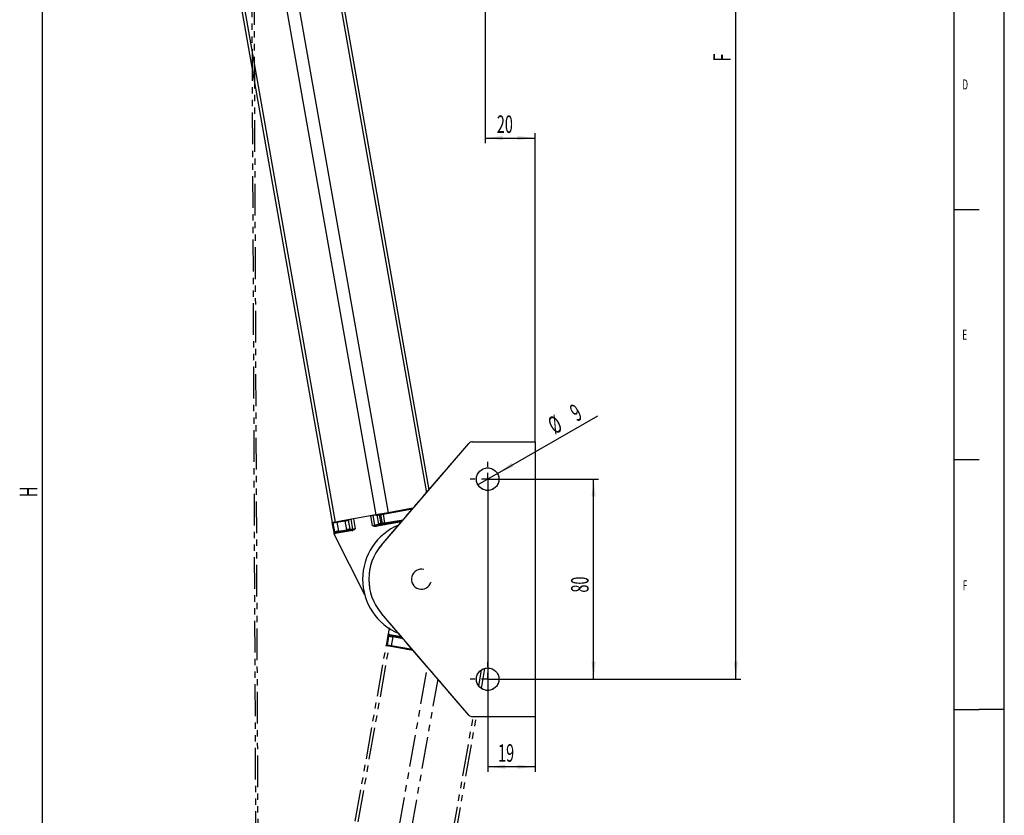
# Model space of a CAD drawing. Extents: x 0 to 841, y 0 to 594.
# Drawn here: x 644 to 841, y 276 to 435 of the extents above; entities that cross this region are included whole.
import ezdxf

# ---------------------------------------------------------------- set-up
doc = ezdxf.new("R2010")
doc.units = 0
doc.linetypes.add('PHANTOM', pattern=[12.7, 6.35, -1.27, 1.27, -1.27, 1.27, -1.27])
doc.layers.get('0').update_dxf_attribs({"linetype": 'CONTINUOUS'})
for name, color, linetype in [('LINIEN-DÜNN', 7, 'CONTINUOUS'), ('LINIEN-NORMAL', 7, 'CONTINUOUS'), ('VORLAGE_TEXT', 7, 'CONTINUOUS'), ('ZEICHNUNGSKOPF', 7, 'CONTINUOUS')]:
    doc.layers.add(name, color=color, linetype=linetype)
doc.styles.add('SLDTEXTSTYLE0', font='TXT', dxfattribs={"width": 0.605})
doc.dimstyles.new('SLDDIMSTYLE0', dxfattribs={"dimtxt": 3.5, "dimasz": 3.5, "dimexe": 0, "dimexo": 0.0625, "dimgap": 0.875, "dimtad": 1, "dimlfac": 2, "dimrnd": 1e-09, "dimzin": 12, "dimsah": 1, "dimcen": 0.09, "dimazin": 3, "dimtfac": 1, "dimtofl": 0, "dimtmove": 0, "dimatfit": 3})
doc.dimstyles.new('SLDDIMSTYLE1', dxfattribs={"dimtxt": 3.5, "dimasz": 3.5, "dimexe": 0, "dimexo": 0.0625, "dimgap": 0.875, "dimtad": 1, "dimlfac": 2, "dimrnd": 1e-09, "dimzin": 12, "dimsah": 1, "dimcen": 0.09, "dimazin": 3, "dimtfac": 1, "dimtmove": 0, "dimatfit": 3})
doc.dimstyles.new('SLDDIMSTYLE2', dxfattribs={"dimtxt": 3.5, "dimasz": 3.5, "dimexe": 0, "dimexo": 0.0625, "dimgap": 0.875, "dimtad": 1, "dimlfac": 2, "dimrnd": 1e-09, "dimzin": 12, "dimsah": 1, "dimcen": 0.09, "dimazin": 3, "dimtfac": 1, "dimtofl": 0, "dimtmove": 0, "dimatfit": 3})

# ---------------------------------------------------------------- blocks, each defined once
blk = doc.blocks.new('*D9')
at = {"layer": 'ZEICHNUNGSKOPF'}
for p, q in [((733.26, 553.05), (788.35, 553.05)), ((787.35, 303.05), (787.35, 553.05)), ((737.76, 303.05), (788.35, 303.05))]:
    blk.add_line(p, q, dxfattribs=at)
for points in [[(787.35, 553.05), (786.95, 549.55), (787.75, 549.55)], [(787.35, 303.05), (787.75, 306.55), (786.95, 306.55)]]:
    blk.add_solid(points, dxfattribs=at)
at = {"layer": 'ZEICHNUNGSKOPF', "linetype": 'CONTINUOUS', "style": 'SLDTEXTSTYLE0', "width": 0.605}
blk.add_text('F', height=3.5, rotation=90, dxfattribs=at).set_placement((786.34, 426.58))
blk = doc.blocks.new('*D10')
at = {"layer": 'ZEICHNUNGSKOPF'}
for p, q in [((737.76, 343.05), (737.76, 284.55)), ((747.26, 295.55), (747.26, 284.55)), ((747.26, 285.55), (737.76, 285.55))]:
    blk.add_line(p, q, dxfattribs=at)
for points in [[(737.76, 285.55), (741.26, 285.15), (741.26, 285.95)], [(747.26, 285.55), (743.76, 285.95), (743.76, 285.15)]]:
    blk.add_solid(points, dxfattribs=at)
at = {"layer": 'ZEICHNUNGSKOPF', "linetype": 'CONTINUOUS', "style": 'SLDTEXTSTYLE0', "width": 0.605}
blk.add_text('19', height=3.5, dxfattribs=at).set_placement((739.84, 286.56))
blk = doc.blocks.new('*D11')
at = {"layer": 'ZEICHNUNGSKOPF'}
for q in [(759.75, 355.74), (735.81, 341.92)]:
    blk.add_line((739.71, 344.17), q, dxfattribs=at)
blk.add_solid([(739.71, 344.17), (742.94, 345.58), (742.54, 346.27)], dxfattribs=at)
at = {"layer": 'ZEICHNUNGSKOPF', "linetype": 'CONTINUOUS', "style": 'SLDTEXTSTYLE0', "width": 0.605}
for s, p in [('9', (755.57, 354.47)), ('Ø', (751.15, 351.92))]:
    blk.add_text(s, height=3.5, rotation=30, dxfattribs=at).set_placement(p)
blk = doc.blocks.new('*D12')
at = {"layer": 'ZEICHNUNGSKOPF'}
for p, q in [((737.76, 343.05), (759.93, 343.05)), ((758.93, 303.05), (758.93, 343.05)), ((737.76, 303.05), (759.93, 303.05))]:
    blk.add_line(p, q, dxfattribs=at)
for points in [[(758.93, 343.05), (758.53, 339.55), (759.33, 339.55)], [(758.93, 303.05), (759.33, 306.55), (758.53, 306.55)]]:
    blk.add_solid(points, dxfattribs=at)
at = {"layer": 'ZEICHNUNGSKOPF', "linetype": 'CONTINUOUS', "style": 'SLDTEXTSTYLE0', "width": 0.605}
blk.add_text('80', height=3.5, rotation=90, dxfattribs=at).set_placement((757.92, 320.37))
blk = doc.blocks.new('*D13')
at = {"layer": 'ZEICHNUNGSKOPF'}
for p, q in [((737.26, 552.79), (737.26, 410.26)), ((737.26, 411.26), (747.26, 411.26)), ((747.26, 350.55), (747.26, 412.26))]:
    blk.add_line(p, q, dxfattribs=at)
for points in [[(737.26, 411.26), (740.76, 410.86), (740.76, 411.66)], [(747.26, 411.26), (743.76, 411.66), (743.76, 410.86)]]:
    blk.add_solid(points, dxfattribs=at)
at = {"layer": 'ZEICHNUNGSKOPF', "linetype": 'CONTINUOUS', "style": 'SLDTEXTSTYLE0', "width": 0.605}
blk.add_text('20', height=3.5, dxfattribs=at).set_placement((739.59, 412.27))
blk = doc.blocks.new('*D16')
at = {"layer": 'ZEICHNUNGSKOPF', "color": 7}
for p, q in [((689.02, 553.05), (647.75, 553.05)), ((648.75, 553.05), (648.75, 129.32)), ((696.35, 129.32), (647.75, 129.32))]:
    blk.add_line(p, q, dxfattribs=at)
for points in [[(648.75, 553.05), (648.35, 549.55), (649.15, 549.55)], [(648.75, 129.32), (649.15, 132.82), (648.35, 132.82)]]:
    blk.add_solid(points, dxfattribs=at)
at = {"layer": 'ZEICHNUNGSKOPF', "color": 7, "linetype": 'CONTINUOUS', "style": 'SLDTEXTSTYLE0', "width": 0.605}
blk.add_text('H', height=3.5, rotation=90, dxfattribs=at).set_placement((647.74, 339.45))
blk = doc.blocks.new('SW_CENTERMARKSYMBOL_8')
at = {"layer": 'ZEICHNUNGSKOPF', "color": 0}
for p, q in [((0, 2.5), (0, 3.5)), ((-2.5, 0), (-3.5, 0)), ((0, 0), (-1.25, 0)), ((0, 0), (0, 1.25)), ((0, 0), (0, -1.25)), ((0, 0), (1.25, 0)), ((2.5, 0), (3.5, 0)), ((0, -2.5), (0, -3.5))]:
    blk.add_line(p, q, dxfattribs=at)
blk = doc.blocks.new('SW_CENTERMARKSYMBOL_9')
at = {"layer": 'ZEICHNUNGSKOPF', "color": 0}
for p, q in [((0, 2.5), (0, 3.5)), ((-2.5, 0), (-3.5, 0)), ((0, 0), (-1.25, 0)), ((0, 0), (0, 1.25)), ((0, 0), (0, -1.25)), ((0, 0), (1.25, 0)), ((2.5, 0), (3.5, 0)), ((0, -2.5), (0, -3.5))]:
    blk.add_line(p, q, dxfattribs=at)

msp = doc.modelspace()

# ---------------------------------------------------------------- linework, layer by layer
at = {"color": 7, "linetype": 'PHANTOM'}
for p, q in [((690.2618, 517.9478), (691.8681, 164.4076)), ((692.3555, 167.172), (690.783, 513.2864)), ((734.7216, 350.5477), (747.2616, 350.5477)), ((747.2616, 350.5477), (747.2616, 295.5477)), ((716.5409, 329.8828), (733.9622, 350.1986)), ((733.9622, 295.8969), (716.5409, 316.2127)), ((718.0728, 313.1656), (717.8297, 311.7871)), ((717.8297, 311.7871), (717.4824, 309.8173)), ((717.7104, 309.8511), (718.0324, 311.6774)), ((718.0324, 311.6774), (717.8297, 311.7871)), ((718.1194, 311.9897), (718.3217, 311.8802)), ((718.1194, 311.9897), (720.5261, 311.5654)), ((718.8002, 311.5298), (718.483, 309.7312)), ((691.4598, 162.0918), (717.507, 309.813)), ((692.0551, 161.9869), (718.1023, 309.708)), ((717.7104, 309.8511), (717.4824, 309.8173)), ((717.507, 309.813), (717.4824, 309.8173)), ((717.507, 309.813), (718.1023, 309.708)), ((718.1023, 309.708), (722.8343, 308.8736)), ((718.3809, 309.7108), (718.221, 309.6871)), ((722.7259, 309.0001), (718.483, 309.7312)), ((721.3171, 309.147), (720.2907, 309.3792)), ((700.1753, 160.555), (725.732, 305.4944)), ((736.4975, 301.1864), (737.2104, 305.2292)), ((702.6373, 160.1209), (727.8376, 303.039)), ((711.3529, 158.5841), (735.5033, 295.5477)), ((747.2616, 295.5477), (734.7216, 295.5477))]:
    msp.add_line(p, q, dxfattribs=at)
at = {"color": 7, "linetype": 'CONTINUOUS'}
for p, q in [((691.8044, 484.0644), (717.8517, 336.3432)), ((700.52, 485.6012), (726.0268, 340.9448)), ((680.6269, 482.0935), (706.6741, 334.3723)), ((689.3424, 483.6303), (715.3897, 335.9091)), ((734.7216, 350.5477), (747.2616, 350.5477)), ((747.2616, 350.5477), (747.2616, 295.5477)), ((716.5409, 329.8828), (733.9622, 350.1986)), ((716.8557, 336.0422), (722.7313, 337.1017)), ((722.8343, 337.2218), (717.8517, 336.3432)), ((722.7591, 337.2027), (722.8251, 337.2111)), ((715.3897, 335.9091), (707.2694, 334.4773)), ((707.3881, 334.4982), (707.548, 334.4745)), ((707.6502, 334.4541), (709.2819, 334.7353)), ((709.4578, 334.8061), (710.4842, 335.0383)), ((710.4591, 335.032), (709.8756, 334.8475)), ((710.4842, 335.0383), (710.4591, 335.032)), ((715.697, 335.8468), (714.8823, 335.8119)), ((720.5261, 334.5301), (715.3301, 333.6139)), ((717.8517, 336.3432), (715.3897, 335.9091)), ((716.0797, 335.9067), (716.4285, 335.9668)), ((706.6495, 334.368), (706.6741, 334.3723)), ((706.6495, 334.368), (706.8775, 334.3342)), ((706.6495, 334.368), (706.9968, 332.3982)), ((707.2694, 334.4773), (706.6741, 334.3723)), ((710.79, 332.8134), (707.2865, 332.1956)), ((706.9968, 332.3982), (707.0402, 332.1522)), ((707.0402, 332.1522), (713.1579, 320.0219)), ((733.9622, 295.8969), (716.5409, 316.2127)), ((747.2616, 295.5477), (734.7216, 295.5477))]:
    msp.add_line(p, q, dxfattribs=at)
at = {"color": 8, "linetype": 'CONTINUOUS'}
for p, q in [((699.9247, 485.4962), (725.5177, 340.351)), ((681.2222, 482.1985), (707.2694, 334.4773)), ((722.7581, 337.2084), (722.7591, 337.2027)), ((707.5392, 334.5249), (707.548, 334.4745)), ((709.5968, 332.9494), (709.2819, 334.7353)), ((709.4481, 334.8614), (709.4578, 334.8061)), ((709.8756, 334.8475), (710.1925, 333.0507)), ((710.8038, 333.0768), (710.4591, 335.032)), ((710.4832, 335.044), (710.4842, 335.0383)), ((710.9459, 335.1256), (711.294, 333.1517)), ((714.7408, 333.7595), (714.3928, 335.7333)), ((715.227, 333.8567), (714.8823, 335.8119)), ((716.0046, 334.1027), (715.697, 335.8468)), ((716.0797, 335.9067), (716.3853, 334.1736)), ((716.7336, 334.2364), (716.4285, 335.9668)), ((716.8557, 336.0422), (717.1609, 334.3117)), ((720.6344, 334.6565), (717.1509, 334.0561)), ((717.1609, 334.3117), (720.8899, 334.9543)), ((707.1996, 332.5079), (706.8775, 334.3342)), ((707.6502, 334.4541), (707.9673, 332.6556)), ((707.9673, 332.6556), (709.5968, 332.9494)), ((709.6936, 332.7127), (708.0641, 332.4188)), ((710.6031, 332.7876), (709.9918, 332.7615)), ((710.1925, 333.0507), (710.8038, 333.0768)), ((715.227, 333.8567), (716.0046, 334.1027)), ((716.2921, 333.8996), (715.5145, 333.6536)), ((716.3853, 334.1736), (716.7336, 334.2364)), ((716.8304, 333.9996), (716.4821, 333.9368)), ((706.9968, 332.3982), (707.1996, 332.5079)), ((707.4888, 332.3051), (707.2865, 332.1956))]:
    msp.add_line(p, q, dxfattribs=at)
at = {"color": 8, "linetype": 'PHANTOM'}
for p, q in [((720.8779, 311.1551), (718.8002, 311.5298)), ((718.897, 311.7665), (720.62, 311.4558)), ((718.3721, 309.6605), (718.3809, 309.7108)), ((720.2809, 309.3239), (720.2907, 309.3792)), ((721.3161, 309.1413), (721.3171, 309.147)), ((735.9715, 301.6846), (736.5457, 304.9409)), ((710.7576, 158.6891), (734.8894, 295.5477))]:
    msp.add_line(p, q, dxfattribs=at)
at = {"color": 7, "linetype": 'CONTINUOUS'}
for points in [[(734.7216, 350.5477), (734.5077, 350.5246), (734.3037, 350.4563), (734.119, 350.3459), (733.9622, 350.1986)], [(722.7591, 337.2027), (722.7152, 337.1966), (722.654, 337.1872), (722.5781, 337.175), (722.4905, 337.1605), (722.395, 337.1442), (722.2954, 337.1268)], [(707.548, 334.4745), (707.5774, 334.4763), (707.6432, 334.4846), (707.743, 334.4993), (707.8728, 334.5196), (708.0278, 334.5449), (708.202, 334.5741), (708.3888, 334.6062), (708.581, 334.6399), (708.7713, 334.674), (708.9525, 334.7071), (709.1176, 334.7379), (709.2603, 334.7654), (709.3752, 334.7884), (709.4578, 334.8061)], [(709.2819, 334.7353), (709.3832, 334.7529), (709.4846, 334.771), (709.5819, 334.7887), (709.6708, 334.8052), (709.7476, 334.82), (709.809, 334.8323), (709.8523, 334.8416), (709.8756, 334.8475)], [(714.8823, 335.8119), (714.8586, 335.8095), (714.8153, 335.8035), (714.7542, 335.7942), (714.678, 335.782), (714.5898, 335.7673), (714.4934, 335.7509), (714.3928, 335.7333)], [(715.697, 335.8468), (715.7204, 335.8491), (715.763, 335.855), (715.8229, 335.8641), (715.8979, 335.8761), (715.9846, 335.8905), (716.0797, 335.9067)], [(716.4285, 335.9668), (716.6422, 336.0041), (716.8557, 336.0422)], [(706.8775, 334.3342), (706.9045, 334.3357), (706.9644, 334.3432), (707.055, 334.3563), (707.1734, 334.3747), (707.3154, 334.3976), (707.4762, 334.4244), (707.6502, 334.4541)], [(711.294, 333.1517), (711.285, 333.1426), (711.276, 333.1335), (711.2669, 333.1244), (711.2579, 333.1154), (711.2488, 333.1063), (711.2397, 333.0971), (711.2305, 333.088), (711.2214, 333.0789), (711.2122, 333.0698), (711.2029, 333.0607), (711.1936, 333.0516), (711.1842, 333.0426), (711.1748, 333.0337), (711.1654, 333.0248), (711.1559, 333.016), (711.1463, 333.0072), (711.1366, 332.9985), (711.1269, 332.99), (711.1171, 332.9815), (711.1072, 332.9732), (711.0973, 332.965), (711.0872, 332.9569), (711.0771, 332.949), (711.0669, 332.9412), (711.0565, 332.9336), (711.0461, 332.9262), (711.0356, 332.9189), (711.025, 332.9119), (711.0142, 332.905), (711.0033, 332.8984), (710.9924, 332.892), (710.9813, 332.8858), (710.97, 332.8798), (710.9587, 332.8741), (710.9472, 332.8687), (710.9356, 332.8635), (710.9239, 332.8585), (710.912, 332.8538), (710.9001, 332.8492), (710.8881, 332.8448), (710.876, 332.8405), (710.8638, 332.8364), (710.8516, 332.8324), (710.8394, 332.8285), (710.827, 332.8246), (710.8147, 332.8208), (710.8024, 332.8171), (710.79, 332.8134)], [(715.3301, 333.6139), (715.3172, 333.6132), (715.3044, 333.6125), (715.2915, 333.6118), (715.2786, 333.6112), (715.2657, 333.6107), (715.2529, 333.6103), (715.24, 333.61), (715.2272, 333.6099), (715.2144, 333.6099), (715.2016, 333.6101), (715.1889, 333.6106), (715.1762, 333.6112), (715.1635, 333.6121), (715.1508, 333.6133), (715.1382, 333.6148), (715.1256, 333.6165), (715.1131, 333.6186), (715.1006, 333.6208), (715.0881, 333.6234), (715.0757, 333.6261), (715.0633, 333.6291), (715.0509, 333.6323), (715.0385, 333.6357), (715.0262, 333.6394), (715.014, 333.6432), (715.0017, 333.6471), (714.9895, 333.6513), (714.9774, 333.6556), (714.9652, 333.6601), (714.9531, 333.6647), (714.9411, 333.6694), (714.929, 333.6742), (714.917, 333.6791), (714.9051, 333.6842), (714.8931, 333.6893), (714.8812, 333.6945), (714.8694, 333.6998), (714.8575, 333.7051), (714.8457, 333.7105), (714.834, 333.7159), (714.8222, 333.7213), (714.8105, 333.7268), (714.7988, 333.7322), (714.7872, 333.7377), (714.7756, 333.7431), (714.764, 333.7486), (714.7524, 333.754), (714.7408, 333.7595)], [(706.9968, 332.3982), (707.01, 332.351), (707.0322, 332.3073), (707.0624, 332.2688), (707.0996, 332.2369), (707.1423, 332.2129), (707.1889, 332.1977), (707.2376, 332.1918), (707.2865, 332.1956)], [(733.9622, 295.8969), (734.119, 295.7496), (734.3037, 295.6392), (734.5077, 295.5709), (734.7216, 295.5477)]]:
    msp.add_lwpolyline(points, dxfattribs=at)
at = {"color": 7, "linetype": 'PHANTOM'}
for points in [[(734.7216, 350.5477), (734.5077, 350.5246), (734.3037, 350.4563), (734.119, 350.3459), (733.9622, 350.1986)], [(718.1194, 311.9897), (718.0705, 311.9935), (718.0218, 311.9876), (717.9752, 311.9724), (717.9325, 311.9484), (717.8953, 311.9165), (717.865, 311.878), (717.8429, 311.8343), (717.8297, 311.7871)], [(718.0324, 311.6774), (718.0585, 311.6704), (718.1174, 311.6577), (718.2072, 311.6397), (718.3248, 311.6171), (718.4662, 311.5906), (718.6265, 311.5611), (718.8002, 311.5298)], [(718.3217, 311.8802), (718.3411, 311.8744), (718.3852, 311.8643), (718.4525, 311.8503), (718.5406, 311.8328), (718.6466, 311.8126), (718.7668, 311.7902), (718.897, 311.7665)], [(718.483, 309.7312), (718.3091, 309.7609), (718.1483, 309.7877), (718.0063, 309.8107), (717.8879, 309.829), (717.7972, 309.8421), (717.7374, 309.8496), (717.7104, 309.8511)], [(720.2907, 309.3792), (720.208, 309.3969), (720.0932, 309.4199), (719.9505, 309.4474), (719.7854, 309.4783), (719.6042, 309.5114), (719.4139, 309.5454), (719.2217, 309.5791), (719.0349, 309.6112), (718.8607, 309.6405), (718.7057, 309.6657), (718.5759, 309.6861), (718.4761, 309.7007), (718.4103, 309.709), (718.3809, 309.7108)], [(721.3171, 309.147), (721.3605, 309.1377), (721.4211, 309.1256), (721.4967, 309.1111), (721.5839, 309.0948), (721.6793, 309.0775), (721.7788, 309.0598)], [(733.9622, 295.8969), (734.119, 295.7496), (734.3037, 295.6392), (734.5077, 295.5709), (734.7216, 295.5477)]]:
    msp.add_lwpolyline(points, dxfattribs=at)
at = {"color": 8, "linetype": 'CONTINUOUS'}
for points in [[(707.9673, 332.6556), (707.7936, 332.6242), (707.6333, 332.5947), (707.4919, 332.5682), (707.3743, 332.5456), (707.2845, 332.5276), (707.2256, 332.5149), (707.1996, 332.5079)], [(710.1925, 333.0507), (710.1686, 333.0474), (710.1249, 333.0405), (710.0632, 333.0303), (709.9861, 333.0173), (709.8969, 333.0021), (709.7995, 332.9852), (709.698, 332.9674), (709.5968, 332.9494)], [(709.9918, 332.7615), (709.9798, 332.7603), (709.9578, 332.7572), (709.9269, 332.7525), (709.8883, 332.7463), (709.8437, 332.7389), (709.795, 332.7305), (709.7442, 332.7217), (709.6936, 332.7127)], [(710.6031, 332.7876), (710.6379, 332.7911), (710.701, 332.7998), (710.79, 332.8134)], [(710.8038, 333.0768), (710.8277, 333.0784), (710.8711, 333.0836), (710.9323, 333.0922), (711.0086, 333.1038), (711.0969, 333.118), (711.1934, 333.1342), (711.294, 333.1517)], [(714.7408, 333.7595), (714.8413, 333.7775), (714.9375, 333.7953), (715.0253, 333.8121), (715.1011, 333.8272), (715.1615, 333.8401), (715.2041, 333.85), (715.227, 333.8567)], [(715.3301, 333.6139), (715.4184, 333.6316), (715.4807, 333.645), (715.5145, 333.6536)], [(716.3853, 334.1736), (716.2904, 334.1565), (716.2038, 334.1408), (716.1292, 334.1271), (716.0696, 334.1158), (716.0275, 334.1076), (716.0046, 334.1027)], [(716.4821, 333.9368), (716.4347, 333.9282), (716.3914, 333.9201), (716.3542, 333.9129), (716.3244, 333.907), (716.3034, 333.9024), (716.2921, 333.8996)], [(717.1609, 334.3117), (716.9472, 334.2744), (716.7336, 334.2364)], [(717.1509, 334.0561), (716.9906, 334.0282), (716.8304, 333.9996)], [(708.0641, 332.4188), (707.9339, 332.3951), (707.8137, 332.3727), (707.7077, 332.3525), (707.6196, 332.3351), (707.5523, 332.3211), (707.5082, 332.3109), (707.4888, 332.3051)]]:
    msp.add_lwpolyline(points, dxfattribs=at)
at = {"color": 7, "linetype": 'CONTINUOUS'}
for centre in [(737.7616, 343.0477), (737.7616, 303.0477)]:
    msp.add_circle(centre, 2.25, dxfattribs=at)
at = {"color": 7, "linetype": 'PHANTOM'}
for centre in [(737.7616, 343.0477), (737.7616, 303.0477)]:
    msp.add_circle(centre, 2.25, dxfattribs=at)
at = {"color": 8, "linetype": 'CONTINUOUS'}
for centre, radius, start, end in [((708.3129, 332.6587), 0.3456, 180.523228, 223.959505), ((709.9424, 332.9526), 0.3456, 180.523228, 223.959505), ((709.9467, 333.007), 0.2496, 280.395516, 10.088033), ((710.5581, 333.0331), 0.2496, 280.395516, 10.088033), ((715.4729, 333.8997), 0.2496, 189.911967, 279.604484), ((716.2504, 334.1456), 0.2496, 189.911967, 279.604484), ((716.7309, 334.1767), 0.3456, 180.523228, 223.959505), ((717.0792, 334.2395), 0.3456, 180.523228, 223.959505), ((716.835, 334.1965), 0.3456, 336.040495, 19.476772), ((707.4458, 332.5514), 0.2501, 190.026367, 279.903784)]:
    msp.add_arc(centre, radius, start, end, dxfattribs=at)
at = {"color": 7, "linetype": 'CONTINUOUS'}
for radius, start, end in [(11.75, 112.71744, 247.28256), (10.5, 139.3861, 220.6139)]:
    msp.add_arc((724.5116, 323.0477), radius, start, end, dxfattribs=at)
at = {"color": 7, "linetype": 'PHANTOM'}
for centre, radius, start, end in [((724.5116, 323.0477), 11.75, 112.71744, 247.28256), ((724.5116, 323.0477), 10.5, 139.3861, 220.6139), ((718.2787, 311.6339), 0.2501, 80.096216, 169.973633), ((719.1458, 311.5266), 0.3456, 136.040495, 179.476772)]:
    msp.add_arc(centre, radius, start, end, dxfattribs=at)
at = {"layer": 'LINIEN-DÜNN'}
for p, q in [((841, 0), (841, 594)), ((831, 397), (836, 397)), ((831, 347), (836, 347)), ((831, 297), (836, 297)), ((841, 297), (836, 297))]:
    msp.add_line(p, q, dxfattribs=at)
at = {"layer": 'LINIEN-NORMAL'}
msp.add_line((831, 10), (831, 584), dxfattribs=at)
at = {"layer": 'ZEICHNUNGSKOPF'}
msp.add_arc((724.5116, 323.0477), 2, 75, 345, dxfattribs=at)
msp.add_arc((724.5116, 323.0477), 2, 75, 345, dxfattribs=at)

# ---------------------------------------------------------------- block references
for name, p in [('SW_CENTERMARKSYMBOL_8', (737.7616, 343.0477)), ('SW_CENTERMARKSYMBOL_9', (737.7616, 303.0477))]:
    msp.add_blockref(name, p, dxfattribs=at)

# ---------------------------------------------------------------- texts
at = {"layer": 'VORLAGE_TEXT', "linetype": 'CONTINUOUS', "style": 'SLDTEXTSTYLE0', "width": 0.605}
for s, p in [('D', (832.6234, 420.9669)), ('E', (832.6098, 370.9466)), ('F', (832.7124, 320.8146))]:
    msp.add_text(s, height=2, dxfattribs=at).set_placement(p)

# ---------------------------------------------------------------- dimensions: what is measured, and where the dimension line sits
at = {"layer": 'ZEICHNUNGSKOPF', "color": 7}
dim = msp.add_linear_dim(base=(648.7537, 129.3157), p1=(689.0162, 553.0477), p2=(696.3451, 129.3157), angle=90, dimstyle='SLDDIMSTYLE0', dxfattribs=at)
dim.commit()
dim.dimension.update_dxf_attribs({"geometry": '*D16', "text_midpoint": (648.7537, 341.1817)})
at = {"layer": 'ZEICHNUNGSKOPF'}
dim = msp.add_linear_dim(base=(787.3547, 553.0477), p1=(737.7616, 303.0477), p2=(733.2616, 553.0477), angle=90, text='F', dimstyle='SLDDIMSTYLE0', dxfattribs=at)
dim.commit()
dim.dimension.update_dxf_attribs({"geometry": '*D9', "text_midpoint": (787.3547, 428.0477)})
for base, p1, p2, dimstyle, picture, middle in [((747.2616, 411.2602), (737.2572, 552.7934), (747.2616, 350.5477), 'SLDDIMSTYLE2', '*D13', (742.2594, 411.2602)), ((737.7616, 285.5477), (747.2616, 295.5477), (737.7616, 343.0477), 'SLDDIMSTYLE0', '*D10', (742.5116, 285.5477))]:
    dim = msp.add_linear_dim(base=base, p1=p1, p2=p2, dimstyle=dimstyle, dxfattribs=at)
    dim.commit()
    dim.dimension.update_dxf_attribs({"geometry": picture, "text_midpoint": middle})
dim = msp.add_diameter_dim_2p(p1=(735.813, 341.9227), p2=(739.7102, 344.1727), dimstyle='SLDDIMSTYLE1', dxfattribs=at)
dim.commit()
dim.dimension.update_dxf_attribs({"geometry": '*D11', "text_midpoint": (755.1622, 353.0939)})
dim = msp.add_linear_dim(base=(758.9348, 343.0477), p1=(737.7616, 303.0477), p2=(737.7616, 343.0477), angle=90, dimstyle='SLDDIMSTYLE0', dxfattribs=at)
dim.commit()
dim.dimension.update_dxf_attribs({"geometry": '*D12', "text_midpoint": (758.9348, 323.0477)})

doc.saveas('drawing.dxf')
